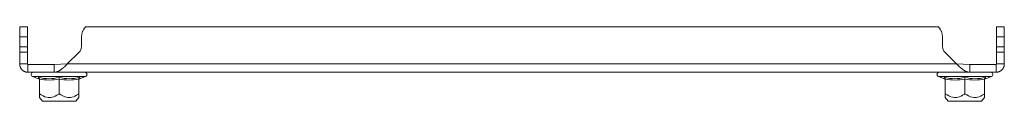
# Model space of a CAD drawing. Units: millimetres. Extents: x 8823 to 12713, y -147 to 2322.
# Drawn here: x 12150 to 12400, y 749 to 768 of the extents above; entities that cross this region are included whole.
import ezdxf

# ---------------------------------------------------------------- set-up
doc = ezdxf.new("R2010")
doc.units = ezdxf.units.MM

msp = doc.modelspace()

# ---------------------------------------------------------------- linework, layer by layer
at = {"color": 7, "linetype": 'Continuous', "lineweight": 15}
for p, q in [((12151.78, 767.57), (12149.78, 767.57)), ((12149.78, 767.57), (12149.78, 765.07)), ((12151.78, 765.07), (12151.78, 767.57)), ((12383.06, 767.57), (12166.5, 767.57)), ((12399.78, 767.57), (12397.78, 767.57)), ((12397.78, 767.57), (12397.78, 765.07)), ((12399.78, 765.07), (12399.78, 767.57)), ((12149.78, 765.07), (12151.78, 765.07)), ((12149.78, 762.57), (12149.78, 765.07)), ((12151.78, 762.57), (12151.78, 765.07)), ((12165.45, 765.07), (12165.45, 762.57)), ((12384.11, 762.57), (12384.11, 765.07)), ((12397.78, 765.07), (12399.78, 765.07)), ((12397.78, 765.07), (12397.78, 762.57)), ((12399.78, 765.07), (12399.78, 762.57)), ((12151.78, 762.57), (12149.78, 762.57)), ((12149.78, 761.16), (12149.78, 762.57)), ((12151.78, 762.57), (12151.78, 761.16)), ((12399.78, 762.57), (12397.78, 762.57)), ((12397.78, 761.16), (12397.78, 762.57)), ((12399.78, 762.57), (12399.78, 761.16)), ((12149.78, 761.16), (12151.78, 761.16)), ((12149.78, 758.17), (12149.78, 761.16)), ((12151.78, 758.17), (12151.78, 761.16)), ((12164.86, 761.16), (12161.87, 758.17)), ((12387.68, 758.17), (12384.69, 761.16)), ((12397.78, 761.16), (12399.78, 761.16)), ((12397.78, 761.16), (12397.78, 758.17)), ((12399.78, 761.16), (12399.78, 758.17)), ((12149.78, 758.17), (12151.78, 758.17)), ((12151.88, 758.07), (12151.78, 758.17)), ((12151.88, 758.07), (12151.88, 756.07)), ((12158.52, 758.07), (12151.88, 758.07)), ((12161.87, 758.17), (12158.52, 758.07)), ((12158.52, 756.07), (12158.52, 758.07)), ((12387.68, 758.17), (12161.87, 758.17)), ((12391.04, 758.07), (12387.68, 758.17)), ((12391.04, 758.07), (12391.04, 756.07)), ((12397.68, 758.07), (12391.04, 758.07)), ((12397.78, 758.17), (12397.68, 758.07)), ((12397.68, 756.07), (12397.68, 758.07)), ((12397.78, 758.17), (12399.78, 758.17)), ((12151.88, 756.07), (12158.52, 756.07)), ((12391.04, 756.07), (12158.52, 756.07)), ((12391.04, 756.07), (12397.68, 756.07)), ((12153.05, 754.97), (12154.56, 754.42)), ((12154.54, 754.43), (12154.53, 754.73)), ((12154.54, 754.43), (12154.73, 754.4)), ((12154.78, 754.35), (12154.78, 750.58)), ((12159.78, 754.35), (12159.78, 750.58)), ((12164.78, 754.35), (12164.78, 750.58)), ((12164.83, 754.4), (12165.02, 754.43)), ((12165, 754.42), (12166.51, 754.97)), ((12165.03, 754.73), (12165.02, 754.43)), ((12383.05, 754.97), (12384.56, 754.42)), ((12384.54, 754.43), (12384.53, 754.73)), ((12384.54, 754.43), (12384.73, 754.4)), ((12384.78, 754.35), (12384.78, 750.58)), ((12389.78, 754.35), (12389.78, 750.58)), ((12394.78, 754.35), (12394.78, 750.58)), ((12394.83, 754.4), (12395.02, 754.43)), ((12395, 754.42), (12396.51, 754.97)), ((12395.03, 754.73), (12395.02, 754.43)), ((12154.78, 749.66), (12155.53, 748.77)), ((12155.53, 748.77), (12164.03, 748.77)), ((12164.03, 748.77), (12164.78, 749.66)), ((12384.78, 749.66), (12385.53, 748.77)), ((12385.53, 748.77), (12394.03, 748.77)), ((12394.03, 748.77), (12394.78, 749.66))]:
    msp.add_line(p, q, dxfattribs=at)
at = {"color": 8, "linetype": 'Continuous', "lineweight": 15}
for p, q in [((12153.05, 754.97), (12166.51, 754.97)), ((12383.05, 754.97), (12396.51, 754.97))]:
    msp.add_line(p, q, dxfattribs=at)
at = {"color": 7, "linetype": 'Continuous', "lineweight": 15}
for centre, radius, start, end in [((12168.95, 765.07), 3.5, 134.4153, 180), ((12380.61, 765.07), 3.5, 0, 45.5847), ((12163.45, 762.57), 2, 315, 0), ((12386.11, 762.57), 2, 180, 225), ((12153.25, 755.5), 0.567, 90, 250), ((12166.31, 755.5), 0.567, 290, 90), ((12383.25, 755.5), 0.567, 90, 250), ((12396.31, 755.5), 0.567, 290, 90)]:
    msp.add_arc(centre, radius, start, end, dxfattribs=at)
for points, knots in [([(12151.88, 756.07), (12151.82, 756.07), (12151.73, 756.07), (12151.61, 756.09), (12151.52, 756.1), (12151.44, 756.12), (12151.32, 756.14), (12151.21, 756.18), (12151.1, 756.22), (12151.01, 756.26), (12150.93, 756.29), (12150.85, 756.34), (12150.75, 756.4), (12150.65, 756.46), (12150.56, 756.54), (12150.49, 756.59), (12150.42, 756.65), (12150.36, 756.72), (12150.3, 756.78), (12150.22, 756.87), (12150.15, 756.97), (12150.09, 757.07), (12150.04, 757.15), (12150, 757.23), (12149.96, 757.31), (12149.92, 757.42), (12149.88, 757.53), (12149.85, 757.64), (12149.83, 757.73), (12149.81, 757.82), (12149.8, 757.9), (12149.78, 758.02), (12149.78, 758.11), (12149.78, 758.17)], [0, 0, 0, 0, 0.0541027, 0.0811448, 0.1081898, 0.1352314, 0.1622743, 0.2163767, 0.2434184, 0.2704608, 0.297505, 0.3245471, 0.3515893, 0.4056908, 0.4327348, 0.459777, 0.4868184, 0.5138608, 0.5409047, 0.5679463, 0.6220504, 0.6490928, 0.6761347, 0.7031769, 0.7302208, 0.7572628, 0.8113656, 0.8384078, 0.86545, 0.8924923, 0.9195346, 0.9465788, 1, 1, 1, 1]), ([(12161.87, 758.17), (12161.81, 758.11), (12161.72, 758.02), (12161.6, 757.9), (12161.51, 757.81), (12161.42, 757.73), (12161.29, 757.61), (12161.17, 757.5), (12161.05, 757.38), (12160.96, 757.3), (12160.87, 757.22), (12160.78, 757.14), (12160.69, 757.07), (12160.57, 756.97), (12160.45, 756.87), (12160.33, 756.78), (12160.24, 756.71), (12160.14, 756.65), (12160.05, 756.59), (12159.93, 756.51), (12159.81, 756.44), (12159.69, 756.38), (12159.6, 756.33), (12159.51, 756.29), (12159.42, 756.25), (12159.33, 756.22), (12159.21, 756.18), (12159.09, 756.14), (12158.96, 756.11), (12158.87, 756.1), (12158.78, 756.08), (12158.66, 756.07), (12158.58, 756.07), (12158.52, 756.07)], [0, 0, 0, 0, 0.054183, 0.081266, 0.108348, 0.135431, 0.162513, 0.216696, 0.243778, 0.270859, 0.297943, 0.325025, 0.352107, 0.37919, 0.433372, 0.460455, 0.487537, 0.514619, 0.541702, 0.568784, 0.622966, 0.650049, 0.677132, 0.704212, 0.731296, 0.758379, 0.785461, 0.839644, 0.866725, 0.893808, 0.92089, 0.947972, 1, 1, 1, 1]), ([(12391.04, 756.07), (12390.98, 756.07), (12390.89, 756.07), (12390.77, 756.09), (12390.68, 756.1), (12390.59, 756.12), (12390.46, 756.14), (12390.34, 756.18), (12390.22, 756.22), (12390.13, 756.26), (12390.04, 756.29), (12389.95, 756.34), (12389.83, 756.4), (12389.71, 756.46), (12389.59, 756.54), (12389.49, 756.59), (12389.4, 756.65), (12389.31, 756.72), (12389.22, 756.78), (12389.1, 756.87), (12388.98, 756.97), (12388.86, 757.07), (12388.77, 757.15), (12388.68, 757.23), (12388.59, 757.31), (12388.46, 757.42), (12388.34, 757.53), (12388.22, 757.64), (12388.13, 757.73), (12388.04, 757.82), (12387.95, 757.9), (12387.83, 758.02), (12387.74, 758.11), (12387.68, 758.17)], [0, 0, 0, 0, 0.054103, 0.081146, 0.108189, 0.135229, 0.162273, 0.216376, 0.243419, 0.27046, 0.297503, 0.324546, 0.351588, 0.405691, 0.432735, 0.459777, 0.486819, 0.513861, 0.540904, 0.567947, 0.622049, 0.649091, 0.676135, 0.703177, 0.730219, 0.757261, 0.811365, 0.838408, 0.86545, 0.892493, 0.919535, 0.946578, 1, 1, 1, 1]), ([(12399.78, 758.17), (12399.78, 758.11), (12399.78, 758.02), (12399.76, 757.9), (12399.75, 757.81), (12399.73, 757.73), (12399.71, 757.61), (12399.67, 757.5), (12399.63, 757.39), (12399.59, 757.3), (12399.55, 757.22), (12399.51, 757.14), (12399.45, 757.04), (12399.39, 756.94), (12399.31, 756.85), (12399.26, 756.78), (12399.19, 756.72), (12399.13, 756.65), (12399.07, 756.59), (12398.98, 756.51), (12398.88, 756.44), (12398.78, 756.38), (12398.7, 756.33), (12398.62, 756.29), (12398.54, 756.25), (12398.43, 756.21), (12398.32, 756.17), (12398.21, 756.14), (12398.12, 756.12), (12398.03, 756.1), (12397.94, 756.09), (12397.83, 756.07), (12397.74, 756.07), (12397.68, 756.07)], [0, 0, 0, 0, 0.054103, 0.081145, 0.108189, 0.135232, 0.162274, 0.216377, 0.243419, 0.270461, 0.297503, 0.324547, 0.351589, 0.405691, 0.432735, 0.459777, 0.486819, 0.513861, 0.540905, 0.567946, 0.622051, 0.649093, 0.676135, 0.703177, 0.730219, 0.757263, 0.811366, 0.838408, 0.865451, 0.892493, 0.919535, 0.946577, 1, 1, 1, 1]), ([(12154.53, 754.73), (12155.4, 754.58), (12157.16, 754.28), (12158.91, 754.58), (12159.78, 754.73)], [0, 0, 0, 0, 0.499728, 1, 1, 1, 1]), ([(12154.78, 754.35), (12154.78, 754.39), (12154.77, 754.48), (12154.71, 754.59), (12154.63, 754.68), (12154.56, 754.71), (12154.53, 754.73)], [0, 0, 0, 0, 0.23078, 0.499515, 0.750091, 1, 1, 1, 1]), ([(12159.78, 754.35), (12158.95, 754.22), (12157.28, 753.96), (12155.61, 754.22), (12154.78, 754.35)], [0, 0, 0, 0, 0.4999994, 1, 1, 1, 1]), ([(12159.78, 754.73), (12160.65, 754.58), (12162.39, 754.28), (12164.15, 754.58), (12165.03, 754.73)], [0, 0, 0, 0, 0.499728, 1, 1, 1, 1]), ([(12159.78, 754.35), (12159.78, 754.39), (12159.78, 754.48), (12159.78, 754.59), (12159.78, 754.68), (12159.78, 754.71), (12159.78, 754.73)], [0, 0, 0, 0, 0.230738, 0.499496, 0.750077, 1, 1, 1, 1]), ([(12164.78, 754.35), (12163.95, 754.22), (12162.28, 753.96), (12160.61, 754.22), (12159.78, 754.35)], [0, 0, 0, 0, 0.5000001, 1, 1, 1, 1]), ([(12164.78, 754.35), (12164.78, 754.39), (12164.79, 754.48), (12164.85, 754.59), (12164.93, 754.68), (12165, 754.71), (12165.03, 754.73)], [0, 0, 0, 0, 0.230741, 0.499499, 0.749854, 1, 1, 1, 1]), ([(12384.53, 754.73), (12385.4, 754.58), (12387.16, 754.28), (12388.91, 754.58), (12389.78, 754.73)], [0, 0, 0, 0, 0.499727, 1, 1, 1, 1]), ([(12384.78, 754.35), (12384.78, 754.39), (12384.77, 754.48), (12384.71, 754.59), (12384.63, 754.68), (12384.56, 754.71), (12384.53, 754.73)], [0, 0, 0, 0, 0.230778, 0.499514, 0.75009, 1, 1, 1, 1]), ([(12389.78, 754.35), (12388.95, 754.22), (12387.28, 753.96), (12385.61, 754.22), (12384.78, 754.35)], [0, 0, 0, 0, 0.4999999, 1, 1, 1, 1]), ([(12389.78, 754.73), (12390.65, 754.58), (12392.39, 754.28), (12394.15, 754.58), (12395.03, 754.73)], [0, 0, 0, 0, 0.499727, 1, 1, 1, 1]), ([(12389.78, 754.35), (12389.78, 754.39), (12389.78, 754.48), (12389.78, 754.59), (12389.78, 754.68), (12389.78, 754.71), (12389.78, 754.73)], [0, 0, 0, 0, 0.230738, 0.499496, 0.750077, 1, 1, 1, 1]), ([(12394.78, 754.35), (12393.95, 754.22), (12392.28, 753.96), (12390.61, 754.22), (12389.78, 754.35)], [0, 0, 0, 0, 0.5000006, 1, 1, 1, 1]), ([(12394.78, 754.35), (12394.78, 754.39), (12394.79, 754.48), (12394.85, 754.59), (12394.93, 754.68), (12395, 754.71), (12395.03, 754.73)], [0, 0, 0, 0, 0.230742, 0.499492, 0.749856, 1, 1, 1, 1]), ([(12154.78, 750.58), (12155.4, 750.22), (12156.42, 749.61), (12158.15, 749.67), (12159.16, 750.17), (12159.71, 750.54), (12159.78, 750.58)], [0, 0, 0, 0, 0.3892101, 0.6372022, 0.9544882, 1, 1, 1, 1]), ([(12154.78, 750.58), (12154.78, 750.21), (12154.78, 749.72), (12154.78, 749.67), (12154.78, 749.66)], [0, 0, 0, 0, 0.778385, 1, 1, 1, 1]), ([(12159.78, 750.58), (12160.4, 750.22), (12161.42, 749.61), (12163.15, 749.67), (12164.16, 750.17), (12164.71, 750.54), (12164.78, 750.58)], [0, 0, 0, 0, 0.3892108, 0.6372014, 0.9544882, 1, 1, 1, 1]), ([(12164.78, 750.58), (12164.78, 750.21), (12164.78, 749.72), (12164.78, 749.67), (12164.78, 749.66)], [0, 0, 0, 0, 0.778385, 1, 1, 1, 1]), ([(12384.78, 750.58), (12384.78, 750.21), (12384.78, 749.72), (12384.78, 749.67), (12384.78, 749.66)], [0, 0, 0, 0, 0.778385, 1, 1, 1, 1]), ([(12384.78, 750.58), (12385.4, 750.22), (12386.42, 749.61), (12388.15, 749.67), (12389.16, 750.17), (12389.71, 750.54), (12389.78, 750.58)], [0, 0, 0, 0, 0.38921, 0.637203, 0.954488, 1, 1, 1, 1]), ([(12389.78, 750.58), (12390.4, 750.22), (12391.42, 749.61), (12393.15, 749.67), (12394.16, 750.17), (12394.71, 750.54), (12394.78, 750.58)], [0, 0, 0, 0, 0.38921, 0.637202, 0.954488, 1, 1, 1, 1]), ([(12394.78, 750.58), (12394.78, 750.21), (12394.78, 749.72), (12394.78, 749.67), (12394.78, 749.66)], [0, 0, 0, 0, 0.778385, 1, 1, 1, 1])]:
    msp.add_open_spline(points, degree=3, knots=knots, dxfattribs=at)

doc.saveas('drawing.dxf')
